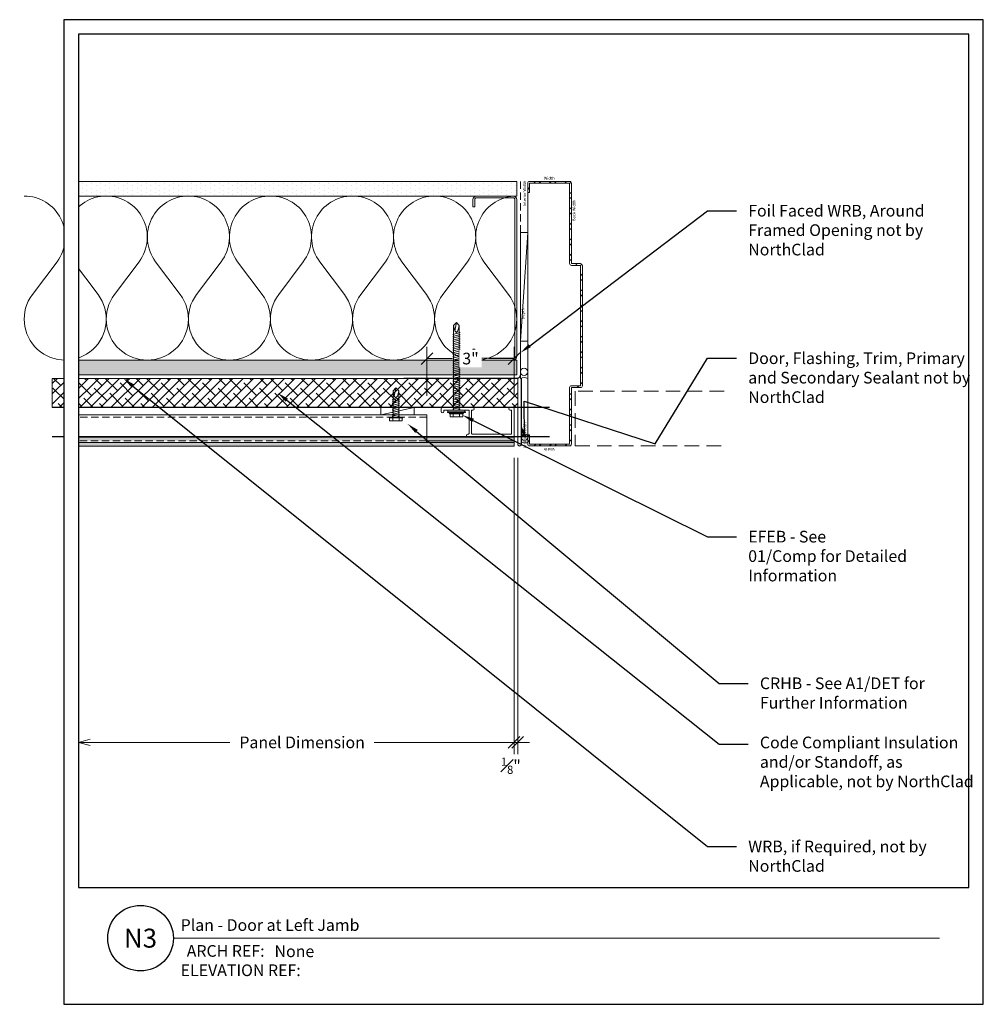
# Model space of a CAD drawing. Units: inches. Extents: x 1438.5 to 1471.5, y 0 to 33.7.
import ezdxf
from ezdxf import colors
from ezdxf.entities.mleader import LeaderData, LeaderLine
from ezdxf.enums import TextEntityAlignment as Align
from ezdxf.math import Vec2, Vec3

# ---------------------------------------------------------------- set-up
doc = ezdxf.new("R2010")
doc.units = ezdxf.units.IN
doc.header["$MEASUREMENT"] = 0
doc.linetypes.add('DASHED', pattern=[0.75, 0.5, -0.25])
doc.linetypes.add('HIDDEN', pattern=[0.375, 0.25, -0.125])
doc.layers.get('Defpoints').update_dxf_attribs({"color": 3})
doc.layers.add('ne-Border', color=156, linetype='Continuous', plot=False)
doc.layers.add('ne-Construction', color=86, linetype='Continuous', plot=False)
for name, color, linetype, lineweight in [('ne-By_Others', 8, 'Continuous', 0), ('ne-By_Others_Underlament', 8, 'HIDDEN', 0), ('ne-Detail', 51, 'Continuous', 9), ('ne-Dimensions', 51, 'Continuous', 9), ('ne-Furring', 30, 'Continuous', 18), ('ne-Panels', 1, 'Continuous', 20), ('ne-Title', 51, 'Continuous', 9)]:
    doc.layers.add(name, color=color, linetype=linetype, lineweight=lineweight)
doc.layers.add('ne-Detail_Border', color=7, linetype='Continuous')
doc.styles.add('004 - Standard', font='arial.ttf', dxfattribs={"height": 0.4})
doc.styles.add('008 - Standard', font='arial.ttf', dxfattribs={"height": 0.8})
doc.dimstyles.new('004 - NSSM - Standard', dxfattribs={"dimtxt": 0.4, "dimasz": 0.4, "dimexe": 0.4, "dimexo": 0.4, "dimgap": 0.4, "dimtad": 0, "dimtih": 1, "dimtoh": 1, "dimdec": 4, "dimzin": 3, "dimdsep": 46, "dimlunit": 4, "dimtxsty": '004 - Standard', "dimblk": 'OBLIQUE', "dimcen": 0.4, "dimclrd": 51, "dimclre": 51, "dimclrt": 256, "dimadec": 0, "dimazin": 0, "dimtfac": 0.7, "dimtdec": 4, "dimtmove": 1, "dimatfit": 2, "dimfxl": 1, "dimtfill": 1, "dimtfillclr": 11, "dimfrac": 1, "dimtolj": 1, "dimtzin": 0, "dimlwd": 0, "dimlwe": 0, "dimarcsym": 0})
doc.dimstyles.get("Standard").update_dxf_attribs({"dimtxt": 0.18, "dimasz": 0.18, "dimexe": 0.18, "dimexo": 0.0625, "dimgap": 0.09, "dimtad": 0, "dimtih": 1, "dimtoh": 1, "dimdec": 4, "dimzin": 0, "dimdsep": 46, "dimtxsty": 'Standard', "dimcen": 0.09, "dimadec": 0, "dimazin": 0, "dimtfac": 1, "dimtdec": 4, "dimtofl": 0, "dimtmove": 0, "dimatfit": 3, "dimfxl": 1, "dimtolj": 1, "dimtzin": 0, "dimarcsym": 0})

# ---------------------------------------------------------------- blocks, each defined once
blk = doc.blocks.new('*U21')
h = blk.add_hatch()
h.set_pattern_fill('ANSI38', color=9, scale=2)
h.set_pattern_definition([(45, (12.94995, 0), (-0.1767767, 0.1767767), []), (135, (12.94995, 0), (-0.53033, 0.1767767), [0.625, -0.375])])
h.paths.add_polyline_path([(15.95, 1), (0, 1), (0, 0), (15.95, 0)])
blk.add_lwpolyline([(15.95, 1), (0, 1), (0, 0), (15.95, 0)], close=True)
blk = doc.blocks.new('*U11')
for points in [[(0, 16.875, 0.618034), (2.25, 15.75), (3.375, 16.594, -2), (3.375, 14.344), (2.25, 15.188, 0.618034), (0, 14.063)], [(0, 14.063, 0.618034), (2.25, 12.938), (3.375, 13.781, -2), (3.375, 11.531), (2.25, 12.375, 0.618034), (0, 11.25)], [(0, 11.25, 0.618034), (2.25, 10.125), (3.375, 10.969, -2), (3.375, 8.719), (2.25, 9.563, 0.618034), (0, 8.438)], [(0, 8.438, 0.618034), (2.25, 7.313), (3.375, 8.156, -2), (3.375, 5.906), (2.25, 6.75, 0.618034), (0, 5.625)], [(0, 5.625, 0.618034), (2.25, 4.5), (3.375, 5.344, -2), (3.375, 3.094), (2.25, 3.938, 0.618034), (0, 2.813)], [(0, 2.813, 0.618034), (2.25, 1.687), (3.375, 2.531, -2), (3.375, 0.281), (2.25, 1.125, 0.618034), (0, 0)]]:
    blk.add_lwpolyline(points, format="xyb")
blk = doc.blocks.new('*U16')
h = blk.add_hatch()
h.set_pattern_fill('PLYWOOD', color=256, scale=1.3, angle=90, style=0)
h.set_pattern_definition([(90, (0.06927, -19.897), (-0.13, 8e-18), [1.3]), (135, (0.06927, -19.897), (2e-17, 0.13), [0.1838478, -0.1838478]), (45, (0.06927, -19.897), (4e-17, 0.13), [0.1838478, -0.1838478])])
h.paths.add_polyline_path([(0, 0), (0.5, 0), (0.5, 15.515), (0, 15.515)])
blk.add_lwpolyline([(0, 0), (0.5, 0), (0.5, 15.515), (0, 15.515)], close=True)
blk = doc.blocks.new('*U15')
h = blk.add_hatch()
h.set_pattern_fill('DOTS', color=256, scale=2.5, style=0)
h.set_pattern_definition([(0, (0.06927, -19.85213), (0.078125, 0.15625), [0, -0.15625])])
h.paths.add_polyline_path([(0, 0), (0.5, 0), (0.5, 15.515), (0, 15.515)])
blk.add_lwpolyline([(0, 15.515), (0.5, 15.515), (0.5, 0), (0, 0)], close=True)
blk = doc.blocks.new('*U20')
h = blk.add_hatch()
h.set_pattern_fill('ANSI32', color=256)
h.set_pattern_definition([(45, (0.0625, 0.81572), (-0.265165, 0.265165), []), (45, (0.23928, 0.81572), (-0.265165, 0.265165), [])])
edge = h.paths.add_edge_path()
edge.add_line((0.062, 0.375), (0.062, 0.062))
edge.add_line((0.062, 0.062), (1.438, 0.062))
edge.add_line((1.438, 0.062), (1.438, 2))
edge.add_arc((1.5, 2), 0.0625, 90, 180, ccw=False)
edge.add_line((1.5, 2.062), (1.812, 2.062))
edge.add_line((1.812, 2.062), (1.812, 6.188))
edge.add_line((1.812, 6.188), (1.5, 6.188))
edge.add_arc((1.5, 6.25), 0.0625, 180, 270, ccw=False)
edge.add_line((1.438, 6.25), (1.438, 9.003))
edge.add_line((1.438, 9.003), (0.062, 9.003))
edge.add_line((0.062, 9.003), (0.062, 8.691))
edge.add_line((0.062, 8.691), (0, 8.691))
edge.add_line((0, 8.691), (0, 9.003))
edge.add_arc((0.062, 9.003), 0.0625, 90, 180, ccw=False)
edge.add_line((0.062, 9.066), (1.438, 9.066))
edge.add_arc((1.438, 9.003), 0.0625, 0, 90, ccw=False)
edge.add_line((1.5, 9.003), (1.5, 6.25))
edge.add_line((1.5, 6.25), (1.812, 6.25))
edge.add_arc((1.812, 6.188), 0.0625, 0, 90, ccw=False)
edge.add_line((1.875, 6.188), (1.875, 2.062))
edge.add_arc((1.812, 2.062), 0.0625, -90, 0, ccw=False)
edge.add_line((1.812, 2), (1.5, 2))
edge.add_line((1.5, 2), (1.5, 0.062))
edge.add_arc((1.438, 0.062), 0.0625, -90, 0, ccw=False)
edge.add_line((1.438, 0), (0.062, 0))
edge.add_arc((0.062, 0.062), 0.0625, 180, 270, ccw=False)
edge.add_line((0, 0.062), (0, 0.375))
edge.add_line((0, 0.375), (0.062, 0.375))
for p, q in [((0, 0.375), (0, 8.691)), ((0.062, 8.691), (0.062, 8.691))]:
    blk.add_line(p, q)
blk.add_lwpolyline([(0.062, 0.375), (0.062, 0.062), (1.438, 0.062), (1.438, 2, -0.414214), (1.5, 2.062), (1.812, 2.062), (1.812, 6.188), (1.5, 6.188, -0.414214), (1.438, 6.25), (1.438, 9.003), (0.062, 9.003), (0.062, 8.691), (0, 8.691), (0, 9.003, -0.414214), (0.062, 9.066), (1.438, 9.066, -0.414214), (1.5, 9.003), (1.5, 6.25), (1.812, 6.25, -0.414214), (1.875, 6.188), (1.875, 2.062, -0.414214), (1.812, 2), (1.5, 2), (1.5, 0.062, -0.414214), (1.438, 0), (0.062, 0, -0.414214), (0, 0.062), (0, 0.375), (0.062, 0.375)], format="xyb")
at = {"linetype": 'DASHED'}
blk.add_lwpolyline([(6.729, 1.875), (1.625, 1.875), (1.625, 0), (6.729, 0)], dxfattribs=at)
at = {"layer": 'ne-Construction', "insert": (0.553, 9.225), "char_height": 0.1, "attachment_point": 1, "style": '004 - Standard'}
blk.add_mtext_dynamic_manual_height_columns('Width', width=1.62115, gutter_width=2, heights=[0], dxfattribs=at)
at = {"layer": 'ne-Construction', "char_height": 0.1, "style": '004 - Standard'}
for s, width, insert, attachment_point, rotation in [('Interior Width', 1.74456, (-0.157, 8.214), 1, 90), ('Back Width', 1.92407, (1.538, 7.707), 1, 90), ('Depth', 1.74456, (-0.215, 4.339), 1, 90), ('Interior Width', 1.74456, (-0.149, -0.076), 1, 90), ('Width', 1.62115, (0.924, -0.068), 7, 180)]:
    blk.add_mtext_dynamic_manual_height_columns(s, width=width, gutter_width=2, heights=[0], dxfattribs=dict(at, insert=insert, attachment_point=attachment_point, rotation=rotation))
blk = doc.blocks.new('*U14')
blk.add_wipeout([(15.25, 4), (15.25, 0), (-15.75, 0), (-15.75, 33.75), (15.75, 33.75), (15.75, 0), (15.25, 0), (15.25, 33.25), (-15.25, 33.25), (-15.25, 4)])
at = {"layer": 'Defpoints', "ltscale": 0.0625}
blk.add_lwpolyline([(-15.25, 4), (15.25, 4), (15.25, 33.25), (-15.25, 33.25)], close=True, dxfattribs=at)
at = {"layer": 'ne-Border', "ltscale": 0.0625}
blk.add_lwpolyline([(-15.75, 0), (15.75, 0), (15.75, 33.75), (-15.75, 33.75)], close=True, dxfattribs=at)
at = {"layer": 'ne-Construction'}
blk.add_circle((-13.125, 2.267), 1.125, dxfattribs=at)
at = {"layer": 'ne-Title'}
blk.add_line((-12, 2.267), (14.25, 2.267), dxfattribs=at)
at = {"layer": 'ne-Construction', "style": '004 - Standard'}
blk.add_text('ARCH REF:', height=0.4, dxfattribs=at).set_placement((-10.208, 1.83), align=Align.MIDDLE_CENTER)
at = {"layer": 'ne-Construction', "style": '008 - Standard'}
blk.add_attdef('DETAIL_NUMBER', text='', height=0.65, dxfattribs=at).set_placement((-13.125, 2.267), align=Align.MIDDLE_CENTER)
at = {"layer": 'ne-Construction', "style": '004 - Standard'}
for tag, p in [('ARCH_REF', (-8.533, 1.617)), ('ELEVATION_REF', (-11.75, 0.967))]:
    blk.add_attdef(tag, p, '', height=0.4, dxfattribs=at)
at = {"layer": 'ne-Title', "style": '004 - Standard'}
blk.add_attdef('DETAIL_DESCRIPTION', (-11.75, 2.517), '', height=0.4, dxfattribs=at)
blk = doc.blocks.new('*U8')
at = {"lineweight": -2}
for points in [[(0, 0.249), (0.223, 0.249)], [(0, 0), (0.223, 0)]]:
    blk.add_lwpolyline(points, dxfattribs=at)
blk.add_circle((0.223, 0.125), 0.125, dxfattribs=at)
blk.add_arc((-0.278, 0.125), 0.305, 335.8553, 24.1447, dxfattribs=at)
blk = doc.blocks.new('Steel Stud Section')
at = {"ltscale": 0.25}
blk.add_lwpolyline([(-2.4375, -1.5), (-2.6875, -1.5, -0.4142136), (-2.8125, -1.375), (-2.8125, -0.125, -0.4142136), (-2.6875, 0), (2.6875, 0, -0.4142136), (2.8125, -0.125), (2.8125, -1.375, -0.4142136), (2.6875, -1.5), (2.4375, -1.5), (2.4375, -1.4375), (2.6875, -1.4375, 0.4142136), (2.75, -1.375), (2.75, -0.125, 0.4142136), (2.6875, -0.0625), (-2.6875, -0.0625, 0.4142136), (-2.75, -0.125), (-2.75, -1.375, 0.4142136), (-2.6875, -1.4375), (-2.4375, -1.4375)], format="xyb", close=True, dxfattribs=at)
blk = doc.blocks.new('*U9')
at = {"lineweight": -2}
for points in [[(0, 0.215), (0.192, 0.215)], [(0, 0), (0.192, 0)]]:
    blk.add_lwpolyline(points, dxfattribs=at)
blk.add_circle((0.192, 0.108), 0.108, dxfattribs=at)
blk.add_arc((-0.24, 0.108), 0.263, 335.8553, 24.1447, dxfattribs=at)
blk = doc.blocks.new('_Oblique')
at = {"color": 0, "linetype": 'ByBlock', "lineweight": -2}
blk.add_line((-0.5, -0.5), (0.5, 0.5), dxfattribs=at)
blk = doc.blocks.new('*D18')
at = {"layer": 'Defpoints', "color": 0, "transparency": 16777216}
for p in [(1455.425, 19.129), (1455.55, 19.129), (1455.55, 8.979)]:
    blk.add_point(p, dxfattribs=at)
at = {"layer": 'ne-Dimensions', "lineweight": 0, "transparency": 16777216}
for p, q in [((1455.425, 18.729), (1455.425, 8.579)), ((1455.55, 18.729), (1455.55, 8.579)), ((1455.425, 8.979), (1455.025, 8.979)), ((1455.425, 8.979), (1455.55, 8.979)), ((1455.55, 8.979), (1455.95, 8.979))]:
    blk.add_line(p, q, dxfattribs=at)
at = {"layer": 'ne-Dimensions', "lineweight": 0, "transparency": 16777216, "xscale": 0.4, "yscale": 0.4, "zscale": 0.4}
blk.add_blockref('_Oblique', (1455.425, 8.979), dxfattribs=at)
at = {"layer": 'ne-Dimensions', "lineweight": 0, "transparency": 16777216, "xscale": 0.4, "yscale": 0.4, "zscale": 0.4, "rotation": 180}
blk.add_blockref('_Oblique', (1455.55, 8.979), dxfattribs=at)
at = {"layer": 'ne-Dimensions', "transparency": 16777216, "insert": (1455.314, 8.179), "char_height": 0.4, "attachment_point": 5, "style": '004 - Standard', "bg_fill": 3, "box_fill_scale": 1.25, "bg_fill_color": 256, "bg_fill_true_color": 13158600, "bg_fill_transparency": 0}
blk.add_mtext('\\A1;{\\H0.7x;\\S1#8;}"', dxfattribs=at)
blk = doc.blocks.new('_Open30')
at = {"color": 0, "linetype": 'ByBlock', "lineweight": -2}
for p, q in [((-1, 0.268), (0, 0)), ((0, 0), (-1, -0.268)), ((0, 0), (-1, 0))]:
    blk.add_line(p, q, dxfattribs=at)
blk = doc.blocks.new('*D19')
at = {"layer": 'Defpoints', "color": 0, "transparency": 16777216}
for p in [(1440.5, 19.129), (1455.425, 19.129), (1440.5, 8.979)]:
    blk.add_point(p, dxfattribs=at)
at = {"layer": 'ne-Dimensions', "lineweight": 0, "transparency": 16777216}
for p, q in [((1455.425, 18.729), (1455.425, 8.579)), ((1440.9, 8.979), (1445.691, 8.979)), ((1455.425, 8.979), (1450.634, 8.979))]:
    blk.add_line(p, q, dxfattribs=at)
at = {"layer": 'ne-Dimensions', "lineweight": 0, "transparency": 16777216, "xscale": 0.4, "yscale": 0.4, "zscale": 0.4}
blk.add_blockref('_Oblique', (1455.425, 8.979), dxfattribs=at)
at = {"layer": 'ne-Dimensions', "lineweight": 0, "transparency": 16777216, "xscale": 0.4, "yscale": 0.4, "zscale": 0.4, "rotation": 180}
blk.add_blockref('_Open30', (1440.5, 8.979), dxfattribs=at)
at = {"layer": 'ne-Dimensions', "transparency": 16777216, "insert": (1448.162, 8.979), "char_height": 0.4, "attachment_point": 5, "style": '004 - Standard', "bg_fill": 3, "box_fill_scale": 1.25, "bg_fill_color": 256, "bg_fill_true_color": 13158600, "bg_fill_transparency": 0}
blk.add_mtext('\\A1;Panel Dimension', dxfattribs=at)
blk = doc.blocks.new('*D17')
at = {"layer": 'Defpoints', "color": 0, "transparency": 16777216}
for p in [(1455.425, 22.135), (1452.437, 20.456), (1455.425, 20.456)]:
    blk.add_point(p, dxfattribs=at)
at = {"layer": 'ne-Dimensions', "color": 51, "lineweight": 0, "transparency": 16777216}
for p, q in [((1452.437, 20.856), (1452.437, 22.535)), ((1455.425, 20.856), (1455.425, 22.535)), ((1452.437, 22.135), (1453.301, 22.135)), ((1455.425, 22.135), (1454.561, 22.135))]:
    blk.add_line(p, q, dxfattribs=at)
at = {"layer": 'ne-Dimensions', "color": 51, "lineweight": 0, "transparency": 16777216, "xscale": 0.4, "yscale": 0.4, "zscale": 0.4, "rotation": 180}
blk.add_blockref('_Oblique', (1452.437, 22.135), dxfattribs=at)
at = {"layer": 'ne-Dimensions', "color": 51, "lineweight": 0, "transparency": 16777216, "xscale": 0.4, "yscale": 0.4, "zscale": 0.4}
blk.add_blockref('_Oblique', (1455.425, 22.135), dxfattribs=at)
at = {"layer": 'ne-Dimensions', "transparency": 16777216, "insert": (1453.931, 22.135), "char_height": 0.4, "attachment_point": 5, "style": '004 - Standard', "bg_fill": 3, "box_fill_scale": 1.25, "bg_fill_color": 256, "bg_fill_true_color": 13158600, "bg_fill_transparency": 0}
blk.add_mtext('\\A1;3"', dxfattribs=at)
blk = doc.blocks.new('*U23')
for p, q in [((-0.167, 0.108), (-0.077, 0.108)), ((-0.054, 0.221), (-0.028, 0.309)), ((-0.167, -0.108), (-0.077, -0.108)), ((-0.054, -0.211), (-0.028, -0.309))]:
    blk.add_line(p, q)
for points in [[(-0.077, 0.217), (-0.167, 0.217, 0.414214), (-0.179, 0.204), (-0.179, -0.204, 0.414214), (-0.167, -0.217), (-0.077, -0.217)], [(-0.179, 0.121, 0.414214), (-0.167, 0.108, 0.414214), (-0.179, 0.096)], [(-0.179, -0.096, 0.414214), (-0.167, -0.108, 0.414214), (-0.179, -0.121)]]:
    blk.add_lwpolyline(points, format="xyb")
for points in [[(-0.054, 0.232), (-0.077, 0.232), (-0.077, -0.232), (-0.054, -0.232)], [(-0.028, -0.309), (-0.028, 0.309), (0, 0.309), (0, -0.309)]]:
    blk.add_lwpolyline(points, close=True)
blk.add_lwpolyline([(0, -0.29), (0.052, -0.29), (0.052, 0.29), (0, 0.29)])
at = {"has_arrowhead": 0}
for points in [[(0.052, 0.095), (2.954, 0.095), (3.052, 0), (2.954, -0.095), (0.052, -0.095), (0.052, 0.095)], [(0.073, 0.095), (0.081, 0.125), (0.148, -0.125), (0.156, -0.095)], [(0.135, 0.095), (0.143, 0.125), (0.21, -0.125), (0.218, -0.095)], [(0.198, 0.095), (0.206, 0.125), (0.273, -0.125), (0.281, -0.095)], [(0.26, 0.095), (0.268, 0.125), (0.335, -0.125), (0.343, -0.095)], [(0.323, 0.095), (0.331, 0.125), (0.398, -0.125), (0.406, -0.095)], [(0.385, 0.095), (0.393, 0.125), (0.46, -0.125), (0.468, -0.095)], [(0.448, 0.095), (0.456, 0.125), (0.523, -0.125), (0.531, -0.095)], [(0.51, 0.095), (0.518, 0.125), (0.585, -0.125), (0.593, -0.095)], [(0.573, 0.095), (0.581, 0.125), (0.648, -0.125), (0.656, -0.095)], [(0.635, 0.095), (0.643, 0.125), (0.71, -0.125), (0.718, -0.095)], [(0.698, 0.095), (0.706, 0.125), (0.773, -0.125), (0.781, -0.095)], [(0.76, 0.095), (0.768, 0.125), (0.835, -0.125), (0.843, -0.095)], [(0.823, 0.095), (0.831, 0.125), (0.898, -0.125), (0.906, -0.095)], [(0.885, 0.095), (0.893, 0.125), (0.96, -0.125), (0.968, -0.095)], [(0.948, 0.095), (0.956, 0.125), (1.023, -0.125), (1.031, -0.095)], [(1.01, 0.095), (1.018, 0.125), (1.085, -0.125), (1.093, -0.095)], [(1.073, 0.095), (1.081, 0.125), (1.148, -0.125), (1.156, -0.095)], [(1.135, 0.095), (1.143, 0.125), (1.21, -0.125), (1.218, -0.095)], [(1.198, 0.095), (1.206, 0.125), (1.273, -0.125), (1.281, -0.095)], [(1.26, 0.095), (1.268, 0.125), (1.335, -0.125), (1.343, -0.095)], [(1.323, 0.095), (1.331, 0.125), (1.398, -0.125), (1.406, -0.095)], [(1.385, 0.095), (1.393, 0.125), (1.46, -0.125), (1.468, -0.095)], [(1.448, 0.095), (1.456, 0.125), (1.523, -0.125), (1.531, -0.095)], [(1.51, 0.095), (1.518, 0.125), (1.585, -0.125), (1.593, -0.095)], [(1.573, 0.095), (1.581, 0.125), (1.648, -0.125), (1.656, -0.095)], [(1.635, 0.095), (1.643, 0.125), (1.71, -0.125), (1.718, -0.095)], [(1.698, 0.095), (1.706, 0.125), (1.773, -0.125), (1.781, -0.095)], [(1.76, 0.095), (1.768, 0.125), (1.835, -0.125), (1.843, -0.095)], [(1.823, 0.095), (1.831, 0.125), (1.898, -0.125), (1.906, -0.095)], [(1.885, 0.095), (1.893, 0.125), (1.96, -0.125), (1.968, -0.095)], [(1.948, 0.095), (1.956, 0.125), (2.023, -0.125), (2.031, -0.095)], [(2.01, 0.095), (2.018, 0.125), (2.085, -0.125), (2.093, -0.095)], [(2.073, 0.095), (2.081, 0.125), (2.148, -0.125), (2.156, -0.095)], [(2.135, 0.095), (2.143, 0.125), (2.21, -0.125), (2.218, -0.095)], [(2.198, 0.095), (2.206, 0.125), (2.273, -0.125), (2.281, -0.095)], [(2.26, 0.095), (2.268, 0.125), (2.335, -0.125), (2.343, -0.095)], [(2.323, 0.095), (2.331, 0.125), (2.398, -0.125), (2.406, -0.095)], [(2.385, 0.095), (2.393, 0.125), (2.46, -0.125), (2.468, -0.095)], [(2.448, 0.095), (2.456, 0.125), (2.523, -0.125), (2.531, -0.095)], [(2.51, 0.095), (2.518, 0.125), (2.585, -0.125), (2.593, -0.095)], [(2.573, 0.095), (2.581, 0.125), (2.648, -0.125), (2.656, -0.095)], [(2.635, 0.095), (2.643, 0.125), (2.71, -0.125), (2.718, -0.095)], [(2.954, 0.095), (2.767, 0.055), (2.712, 0), (2.767, -0.055), (2.954, -0.095)], [(2.767, 0.055), (3.052, 0)], [(0.052, 0), (0.085, -0.125), (0.093, -0.095)]]:
    blk.add_leader(points, dimstyle='Standard', override={"dimasz": 0, "dimgap": 0, "dimldrblk": 'None'}, dxfattribs=at)
blk = doc.blocks.new('*U22')
for p, q in [((-0.061, 0.108), (0.028, 0.108)), ((-0.061, -0.108), (0.028, -0.108))]:
    blk.add_line(p, q)
for points in [[(0.028, 0.217), (-0.061, 0.217, 0.414214), (-0.073, 0.204), (-0.073, -0.204, 0.414214), (-0.061, -0.217), (0.028, -0.217)], [(-0.073, 0.121, 0.414214), (-0.061, 0.108, 0.414214), (-0.073, 0.096)], [(-0.073, -0.096, 0.414214), (-0.061, -0.108, 0.414214), (-0.073, -0.121)]]:
    blk.add_lwpolyline(points, format="xyb")
blk.add_lwpolyline([(0.052, 0.232), (0.028, 0.232), (0.028, -0.232), (0.052, -0.232)], close=True)
at = {"has_arrowhead": 0}
for points in [[(0.052, 0.095), (0.954, 0.095), (1.052, 0), (0.954, -0.095), (0.052, -0.095), (0.052, 0.095)], [(0.073, 0.095), (0.081, 0.125), (0.148, -0.125), (0.156, -0.095)], [(0.135, 0.095), (0.143, 0.125), (0.21, -0.125), (0.218, -0.095)], [(0.198, 0.095), (0.206, 0.125), (0.273, -0.125), (0.281, -0.095)], [(0.26, 0.095), (0.268, 0.125), (0.335, -0.125), (0.343, -0.095)], [(0.323, 0.095), (0.331, 0.125), (0.398, -0.125), (0.406, -0.095)], [(0.385, 0.095), (0.393, 0.125), (0.46, -0.125), (0.468, -0.095)], [(0.448, 0.095), (0.456, 0.125), (0.523, -0.125), (0.531, -0.095)], [(0.51, 0.095), (0.518, 0.125), (0.585, -0.125), (0.593, -0.095)], [(0.573, 0.095), (0.581, 0.125), (0.648, -0.125), (0.656, -0.095)], [(0.635, 0.095), (0.643, 0.125), (0.71, -0.125), (0.718, -0.095)], [(0.954, 0.095), (0.767, 0.055), (0.712, 0), (0.767, -0.055), (0.954, -0.095)], [(0.767, 0.055), (1.052, 0)], [(0.052, 0), (0.085, -0.125), (0.093, -0.095)]]:
    blk.add_leader(points, dimstyle='Standard', override={"dimasz": 0, "dimgap": 0, "dimldrblk": 'None'}, dxfattribs=at)

msp = doc.modelspace()

# ---------------------------------------------------------------- hatches: boundary and pattern name
at = {"layer": 'ne-Panels', "lineweight": 0}
h = msp.add_hatch(dxfattribs=at)
h.set_pattern_fill('DOTS', color=9, angle=-90)
h.set_pattern_definition([(270, (1247.980135, -216.35618), (0.0625, -0.03125), [0, -0.0625])])
h.paths.add_polyline_path([(1440, 19.31879), (1440, 19.44379), (1452.68668, 19.44379), (1452.68668, 19.31879)])
h.paths.add_polyline_path([(1440, 19.12883), (1440, 19.25383), (1440, 19.25512), (1455.42498, 19.25383), (1455.42498, 19.22855), (1455.42498, 19.12883)])
h.paths.add_polyline_path([(1452.68668, 19.31879), (1452.68668, 19.44379), (1455.42498, 19.44379), (1455.42498, 19.31879)])

# ---------------------------------------------------------------- linework, layer by layer
at = {"layer": 'ne-By_Others_Underlament'}
msp.add_lwpolyline([(1455.64005, 28.20554), (1455.64005, 21.58057, -0.41421356), (1455.51505, 21.45557), (1440, 21.45557)], format="xyb", dxfattribs=at)
at = {"layer": 'ne-Construction', "color": 6}
for points in [[(1456.64085, 20.45479), (1439.6, 20.45479)], [(1456.64085, 19.45479), (1439.6, 19.45479)], [(1456.64085, 19.45477), (1439.6, 19.45477)]]:
    msp.add_lwpolyline(points, dxfattribs=at)
at = {"layer": 'ne-Furring', "linetype": 'HIDDEN', "lineweight": 5}
msp.add_line((1452.43668, 20.12579), (1440, 20.12579), dxfattribs=at)
at = {"layer": 'ne-Furring', "lineweight": 5}
msp.add_lwpolyline([(1440, 20.20479), (1452.43668, 20.20479), (1452.43668, 19.25921), (1440, 19.25921)], dxfattribs=at)
at = {"layer": 'ne-Panels', "linetype": 'HIDDEN'}
for p, q in [((1455.42498, 19.31879), (1440, 19.31879)), ((1455.42498, 19.25512), (1440, 19.25383))]:
    msp.add_line(p, q, dxfattribs=at)
at = {"layer": 'ne-Panels'}
msp.add_lwpolyline([(1455.42498, 19.12883), (1440, 19.12883), (1440, 19.25383), (1440, 19.25512), (1440, 19.25921), (1440, 19.31879), (1440, 19.44379), (1455.42498, 19.44379), (1455.42498, 19.31879), (1455.42498, 19.30175), (1455.42498, 19.27216), (1455.42498, 19.25383)], close=True, dxfattribs=at)

# ---------------------------------------------------------------- block references
at = {"layer": 'ne-By_Others'}
for name, p in [('*U20', (1455.89005, 19.13981)), ('*U21', (1439.60003, 20.45559))]:
    msp.add_blockref(name, p, dxfattribs=at)
at = {"layer": 'ne-By_Others', "xscale": -1, "rotation": 90}
for name, p in [('*U15', (1455.51505, 28.20555)), ('*U11', (1455.51505, 27.70555)), ('*U16', (1455.51505, 22.08055))]:
    msp.add_blockref(name, p, dxfattribs=at)

# ---------------------------------------------------------------- next in the draw order: block references
at = {"layer": 'ne-Detail_Border'}
msp.add_blockref('*U14', (1455.75, 0), dxfattribs=at).add_auto_attribs({'DETAIL_DESCRIPTION': 'Plan - Door at Left Jamb', 'ARCH_REF': 'None', 'ELEVATION_REF': 'ELEVATION REF:', 'DETAIL_NUMBER': 'N3'})

# ---------------------------------------------------------------- next in the draw order: linework, layer by layer
at = {"layer": 'ne-By_Others'}
for p, q in [((1455.89005, 26.45556), (1455.64005, 22.72959)), ((1455.64085, 21.45555), (1455.64085, 25.70556)), ((1450.86441, 20.20479), (1451.99941, 20.45559))]:
    msp.add_line(p, q, dxfattribs=at)
for points in [[(1455.89005, 26.45556), (1455.89005, 22.72959), (1455.64005, 22.72959), (1455.64005, 26.45556)], [(1450.86441, 20.20479), (1450.86441, 20.45559), (1451.99941, 20.45559), (1451.99941, 20.20479)]]:
    msp.add_lwpolyline(points, close=True, dxfattribs=at)
at = {"layer": 'ne-Furring', "linetype": 'HIDDEN', "lineweight": 5}
msp.add_line((1450.70619, 19.31421), (1452.43668, 19.31421), dxfattribs=at)
at = {"layer": 'ne-Furring'}
msp.add_lwpolyline([(1453.87998, 20.34879, 0.41421356), (1453.86398, 20.36479), (1453.03098, 20.36479, 0.41421356), (1453.01498, 20.34879), (1453.01498, 20.31979, -1), (1452.92498, 20.31979), (1452.92498, 20.40979, -0.41421356), (1452.96998, 20.45479), (1454.01498, 20.45479, -1), (1454.01498, 20.36479), (1453.98598, 20.36479, 0.41421356), (1453.96998, 20.34879), (1453.96998, 19.56079, 0.41421356), (1453.98598, 19.54479), (1455.31898, 19.54479, 0.41421356), (1455.33498, 19.56079), (1455.33498, 20.34879, 0.41421356), (1455.31898, 20.36479), (1455.28998, 20.36479, -1), (1455.28998, 20.45479), (1455.37998, 20.45479, -0.41421356), (1455.42498, 20.40979), (1455.42498, 19.49979, -0.41421356), (1455.37998, 19.45479), (1453.83498, 19.45479, -1), (1453.83498, 19.54479), (1453.86398, 19.54479, 0.41421356), (1453.87998, 19.56079)], format="xyb", close=True, dxfattribs=at)

# ---------------------------------------------------------------- next in the draw order: block references
at = {"layer": 'ne-By_Others', "xscale": -1, "rotation": 270}
for name, p in [('Steel Stud Section', (1455.51505, 24.89305)), ('*U8', (1455.64085, 21.45555))]:
    msp.add_blockref(name, p, dxfattribs=at)
at = {"layer": 'ne-By_Others', "rotation": 89.99999999999999}
for name, p in [('*U23', (1453.44748, 20.31318)), ('*U22', (1451.37522, 20.07418))]:
    msp.add_blockref(name, p, dxfattribs=at)

# ---------------------------------------------------------------- next in the draw order: leaders
at = {"layer": 'ne-Detail'}
ml = msp.add_multileader_mtext('Standard', dxfattribs=at)
ml.set_content('Foil Faced WRB, Around Framed Opening not by NorthClad', color=256, style='004 - Standard')
ml.set_leader_properties(color=256)
ml.build(insert=Vec2(0, 0))
ml.multileader.update_dxf_attribs({"dogleg_length": 1, "arrow_head_size": 0.4})
ctx = ml.context
ctx.base_point, ctx.char_height, ctx.arrow_head_size, ctx.landing_gap_size, ctx.plane_origin = Vec3(1463.04621, 27.20005), 0.4, 0.4, 0.4, Vec3(1446.72384, 20.51805)
notes = []
notes.append((ctx, [(1, (1, 1, 0), (1462.04621, 27.20005), (1, 0), 1, [(0, [(1455.64085, 22.33292)], 0, [])])]))
ctx.mtext.insert, ctx.mtext.width, ctx.mtext.flow_direction = Vec3(1463.44621, 27.40346), 8.053763, 5
for ctx, leaders in notes:
    for number, flags, end, landing, length, lines in leaders:
        leader = LeaderData()
        leader.index, (leader.has_last_leader_line, leader.has_dogleg_vector, leader.attachment_direction) = number, flags
        leader.last_leader_point, leader.dogleg_vector, leader.dogleg_length = Vec3(end), Vec3(landing), length
        for number, points, colour, breaks in lines:
            line = LeaderLine()
            line.index, line.vertices, line.color, line.breaks = number, Vec3.list(points), colors.encode_raw_color(colour), breaks
            leader.lines.append(line)
        ctx.leaders.append(leader)

# ---------------------------------------------------------------- next in the draw order: leaders
ml = msp.add_multileader_mtext('Standard', dxfattribs=at)
ml.set_content('Door, Flashing, Trim, Primary and Secondary Sealant not by NorthClad', color=256, style='004 - Standard')
ml.set_leader_properties(color=256)
ml.build(insert=Vec2(0, 0))
ml.multileader.update_dxf_attribs({"dogleg_length": 1, "arrow_head_size": 0.4})
ctx = ml.context
ctx.base_point, ctx.char_height, ctx.arrow_head_size, ctx.landing_gap_size, ctx.plane_origin = Vec3(1463.04621, 22.14274), 0.4, 0.4, 0.4, Vec3(1455.89045, 22.02334)
notes = []
notes.append((ctx, [(0, (1, 1, 0), (1462.04621, 22.14274), (1, 0), 1, [(3, [(1455.67498, 19.82856), (1455.78252, 19.44134), (1455.76545, 20.67821), (1460.254, 19.21307)], 0, [])])]))
ctx.mtext.insert, ctx.mtext.width, ctx.mtext.flow_direction = Vec3(1463.44621, 22.34615), 8.053763, 5
ctx.mtext.has_bg_fill, ctx.mtext.bg_color, ctx.mtext.bg_scale_factor, ctx.mtext.bg_transparency, ctx.mtext.use_window_bg_color = 1, -1027028792, 1.5, 0, 1
for ctx, leaders in notes:
    for number, flags, end, landing, length, lines in leaders:
        leader = LeaderData()
        leader.index, (leader.has_last_leader_line, leader.has_dogleg_vector, leader.attachment_direction) = number, flags
        leader.last_leader_point, leader.dogleg_vector, leader.dogleg_length = Vec3(end), Vec3(landing), length
        for number, points, colour, breaks in lines:
            line = LeaderLine()
            line.index, line.vertices, line.color, line.breaks = number, Vec3.list(points), colors.encode_raw_color(colour), breaks
            leader.lines.append(line)
        ctx.leaders.append(leader)

# ---------------------------------------------------------------- next in the draw order: block references
at = {"layer": 'ne-By_Others', "xscale": -1, "rotation": 270}
msp.add_blockref('*U9', (1455.67498, 19.24919), dxfattribs=at)

# ---------------------------------------------------------------- next in the draw order: dimensions: what is measured, and where the dimension line sits
at = {"layer": 'ne-Dimensions'}
dim = msp.add_linear_dim(base=(1455.54998, 8.97862), p1=(1455.42498, 19.12883), p2=(1455.54998, 19.12883), dimstyle='004 - NSSM - Standard', override={"dimclrd": 256, "dimclre": 256}, dxfattribs=at)
dim.commit()
dim.dimension.update_dxf_attribs({"geometry": '*D18', "text_midpoint": (1455.31377, 8.17862), "dimtype": 128})

# ---------------------------------------------------------------- next in the draw order: dimensions: what is measured, and where the dimension line sits
dim = msp.add_linear_dim(base=(1440.5, 8.97862), p1=(1455.42498, 19.12883), p2=(1440.5, 19.12883), text='Panel Dimension', dimstyle='004 - NSSM - Standard', override={"dimblk1": 'Oblique', "dimblk2": 'Open30', "dimsah": 1, "dimse2": 1, "dimclrd": 256, "dimclre": 256}, dxfattribs=at)
dim.commit()
dim.dimension.update_dxf_attribs({"geometry": '*D19', "text_midpoint": (1448.16249, 8.97862)})

# ---------------------------------------------------------------- next in the draw order: hatches: boundary and pattern name
at = {"layer": 'ne-Furring'}
h = msp.add_hatch(color=256, dxfattribs=at)
h.dxf.hatch_style = 1
h.paths.add_polyline_path([(1455.42498, 19.3182), (1452.42498, 19.3182), (1452.42498, 19.2557), (1455.42498, 19.2557)])

# ---------------------------------------------------------------- next in the draw order: linework, layer by layer
at = {"layer": 'ne-By_Others', "const_width": 0.04}
msp.add_lwpolyline([(1455.67498, 21.45479), (1455.67498, 19.20233, -1), (1455.54998, 19.20233), (1455.54998, 21.45479), (1451.64373, 21.45559)], format="xyb", dxfattribs=at)
at = {"layer": 'ne-Furring'}
msp.add_lwpolyline([(1455.42498, 19.3182), (1452.42498, 19.3182), (1452.42498, 19.2557), (1455.42498, 19.2557)], close=True, dxfattribs=at)

# ---------------------------------------------------------------- next in the draw order: leaders
at = {"layer": 'ne-Detail'}
ml = msp.add_multileader_mtext('Standard', dxfattribs=at)
ml.set_content('WRB, if Required, not by NorthClad', color=256, style='004 - Standard')
ml.set_leader_properties(color=256)
ml.build(insert=Vec2(0, 0))
ml.multileader.update_dxf_attribs({"dogleg_length": 1, "arrow_head_size": 0.4})
ctx = ml.context
ctx.base_point, ctx.char_height, ctx.arrow_head_size, ctx.landing_gap_size, ctx.plane_origin = Vec3(1463.04621, 5.40624), 0.4, 0.4, 0.4, Vec3(1454.27868, 15.48439)
notes = []
notes.append((ctx, [(1, (1, 1, 0), (1462.04621, 5.40624), (1, 0), 1, [(0, [(1442.03692, 21.45557)], 0, [])])]))
ctx.mtext.insert, ctx.mtext.width, ctx.mtext.flow_direction = Vec3(1463.44621, 5.60965), 7.553763, 5
ml = msp.add_multileader_mtext('Standard', dxfattribs=at)
ml.set_content('\\A1;EFEB - See\\P01/Comp for Detailed Information', color=256, style='004 - Standard')
ml.set_leader_properties(color=256)
ml.build(insert=Vec2(0, 0))
ml.multileader.update_dxf_attribs({"dogleg_length": 1, "arrow_head_size": 0.4})
ctx = ml.context
ctx.base_point, ctx.char_height, ctx.arrow_head_size, ctx.landing_gap_size, ctx.plane_origin = Vec3(1463.04621, 16.02683), 0.4, 0.4, 0.4, Vec3(1453.35739, 20.25084)
notes.append((ctx, [(1, (1, 1, 0), (1462.04621, 16.02683), (1, 0), 1, [(0, [(1453.66399, 20.1912)], 0, [])])]))
ctx.mtext.insert, ctx.mtext.width, ctx.mtext.flow_direction = Vec3(1463.44621, 16.2301), 8.053763, 5
ml = msp.add_multileader_mtext('Standard', dxfattribs=at)
ml.set_content('\\A1;CRHB - See A1/DET for Further Information', color=256, style='004 - Standard')
ml.set_leader_properties(color=256)
ml.build(insert=Vec2(0, 0))
ml.multileader.update_dxf_attribs({"dogleg_length": 1, "arrow_head_size": 0.4})
ctx = ml.context
ctx.base_point, ctx.char_height, ctx.arrow_head_size, ctx.landing_gap_size, ctx.plane_origin = Vec3(1463.44624, 10.99992), 0.4, 0.4, 0.4, Vec3(1454.67871, 15.04559)
notes.append((ctx, [(1, (1, 1, 0), (1462.44624, 10.99992), (1, 0), 1, [(0, [(1451.77525, 19.89515)], 0, [])])]))
ctx.mtext.insert, ctx.mtext.width, ctx.mtext.flow_direction = Vec3(1463.84624, 11.20319), 7.553763, 5
for ctx, leaders in notes:
    for number, flags, end, landing, length, lines in leaders:
        leader = LeaderData()
        leader.index, (leader.has_last_leader_line, leader.has_dogleg_vector, leader.attachment_direction) = number, flags
        leader.last_leader_point, leader.dogleg_vector, leader.dogleg_length = Vec3(end), Vec3(landing), length
        for number, points, colour, breaks in lines:
            line = LeaderLine()
            line.index, line.vertices, line.color, line.breaks = number, Vec3.list(points), colors.encode_raw_color(colour), breaks
            leader.lines.append(line)
        ctx.leaders.append(leader)

# ---------------------------------------------------------------- next in the draw order: dimensions: what is measured, and where the dimension line sits
at = {"layer": 'ne-Dimensions'}
dim = msp.add_linear_dim(base=(1455.42498, 22.13543), p1=(1452.43668, 20.45559), p2=(1455.42498, 20.45559), dimstyle='004 - NSSM - Standard', override={"dimtfill": 1}, dxfattribs=at)
dim.commit()
dim.dimension.update_dxf_attribs({"geometry": '*D17', "text_midpoint": (1453.93083, 22.13543)})

# ---------------------------------------------------------------- next in the draw order: leaders
at = {"layer": 'ne-Detail'}
ml = msp.add_multileader_mtext('Standard', dxfattribs=at)
ml.set_content('\\A1;Code Compliant Insulation and/or Standoff, as Applicable, not by NorthClad', color=256, style='004 - Standard')
ml.set_leader_properties(color=256)
ml.build(insert=Vec2(0, 0))
ml.multileader.update_dxf_attribs({"dogleg_length": 1, "arrow_head_size": 0.4})
ctx = ml.context
ctx.base_point, ctx.char_height, ctx.arrow_head_size, ctx.landing_gap_size, ctx.plane_origin = Vec3(1463.44624, 8.91588), 0.4, 0.4, 0.4, Vec3(1454.67871, 12.96155)
notes = []
notes.append((ctx, [(1, (1, 1, 0), (1462.44624, 8.91588), (1, 0), 1, [(0, [(1447.32522, 20.95557)], 0, [])])]))
ctx.mtext.insert, ctx.mtext.width, ctx.mtext.flow_direction = Vec3(1463.84624, 9.17468), 7.553763, 5
for ctx, leaders in notes:
    for number, flags, end, landing, length, lines in leaders:
        leader = LeaderData()
        leader.index, (leader.has_last_leader_line, leader.has_dogleg_vector, leader.attachment_direction) = number, flags
        leader.last_leader_point, leader.dogleg_vector, leader.dogleg_length = Vec3(end), Vec3(landing), length
        for number, points, colour, breaks in lines:
            line = LeaderLine()
            line.index, line.vertices, line.color, line.breaks = number, Vec3.list(points), colors.encode_raw_color(colour), breaks
            leader.lines.append(line)
        ctx.leaders.append(leader)

doc.saveas('drawing.dxf')
